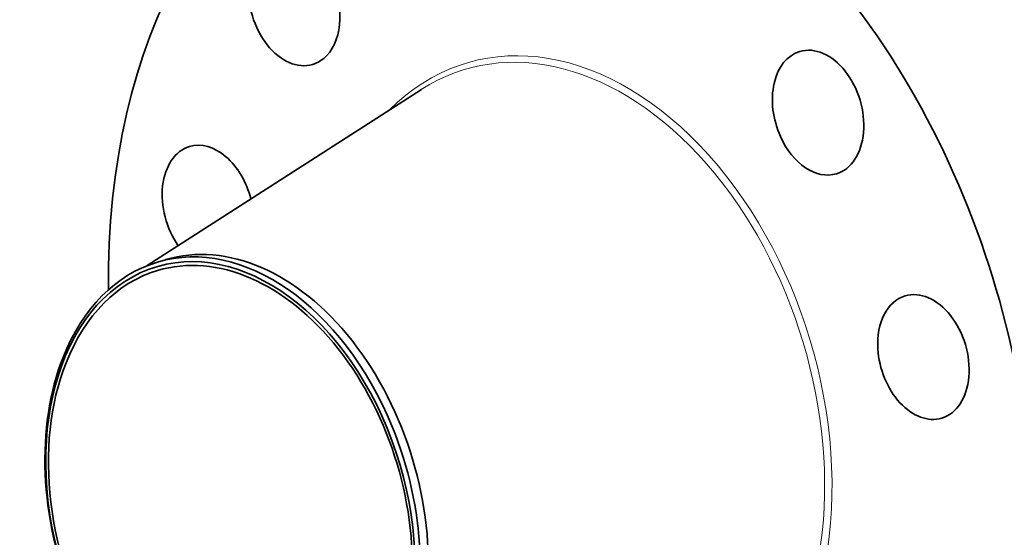
# Model space of a CAD drawing. Extents: x 0 to 10.8, y 0 to 8.3.
# Drawn here: x 6.9 to 9.4, y 5 to 6.3 of the extents above; entities that cross this region are included whole.
import ezdxf

# ---------------------------------------------------------------- set-up
doc = ezdxf.new("R2010")
doc.units = 0
doc.header["$MEASUREMENT"] = 0
doc.layers.get('0').update_dxf_attribs({"lineweight": 13})

msp = doc.modelspace()

# ---------------------------------------------------------------- linework, layer by layer
at = {"color": 7, "lineweight": 35, "ltscale": 0.03937}
msp.add_line((7.202, 5.7011), (7.8992, 6.1495), dxfattribs=at)
at = {"color": 7, "lineweight": 35, "ltscale": 0.000534255}
msp.add_line((7.228, 5.7101), (7.2484, 5.7162), dxfattribs=at)
at = {"color": 7, "lineweight": 35, "ltscale": 0.03937}
for centre, major_axis, start_param, end_param in [((8.8435, 5.4974), (0.4715, -1.5752), 0.715485, 3.141552), ((8.2801, 5.3288), (0.4715, -1.5752), 0.715485, 3.141552), ((8.2801, 5.3288), (0.4715, -1.5752), 3.141552, 4.315786), ((7.576, 6.369), (0.0466, -0.1557), 0.191886, 3.141599), ((7.576, 6.369), (0.0466, -0.1557), 3.141599, 6.283192), ((8.9084, 6.0907), (0.0466, -0.1557), 3.141599, 4.904275), ((8.9084, 6.0907), (0.0466, -0.1557), 0.000006, 3.141599), ((7.576, 6.369), (0.0466, -0.1557), 0.000006, 0.191886), ((7.3563, 5.8487), (0.0466, -0.1557), 1.507039, 3.141579), ((8.9084, 6.0907), (0.0466, -0.1557), 4.904275, 6.283192), ((7.3563, 5.8487), (0.0466, -0.1557), 3.141579, 5.165866), ((7.4135, 5.0694), (-0.1882, 0.6287), 1.715485231178909, 7.998670538358495), ((7.4397, 5.0773), (0.1913, -0.639), 6.283145, 9.424738), ((7.4192, 5.0711), (-0.1913, 0.639), 4.857078, 6.283145), ((7.4135, 5.0694), (0.1854, -0.6194), 6.283145, 9.424738), ((7.4192, 5.0711), (-0.1913, 0.639), 6.283145, 6.998671), ((7.4135, 5.0694), (0.1854, -0.6194), 3.141552, 3.857078), ((9.1763, 5.4685), (0.0466, -0.1557), 6.283161, 9.424754), ((9.1763, 5.4685), (0.0466, -0.1557), 3.141568, 4.380677), ((9.1763, 5.4685), (0.0466, -0.1557), 4.380677, 6.283161), ((7.4192, 5.0711), (0.1913, -0.639), 3.857078, 4.857078), ((7.4135, 5.0694), (0.1854, -0.6194), 3.857078, 6.283145), ((7.4192, 5.0711), (0.1913, -0.639), 0.715485, 1.715485)]:
    msp.add_ellipse(centre, major_axis=major_axis, ratio=0.684483, start_param=start_param, end_param=end_param, dxfattribs=at)
at = {"color": 7, "lineweight": 13, "ltscale": 0.03937}
for centre, major_axis, start_param, end_param in [((8.2801, 5.3288), (0.2659, -0.8884), 5.926374, 9.781589), ((8.2718, 5.3263), (0.2617, -0.8744), 6.088317, 9.619646)]:
    msp.add_ellipse(centre, major_axis=major_axis, ratio=0.684483, start_param=start_param, end_param=end_param, dxfattribs=at)

doc.saveas('drawing.dxf')
